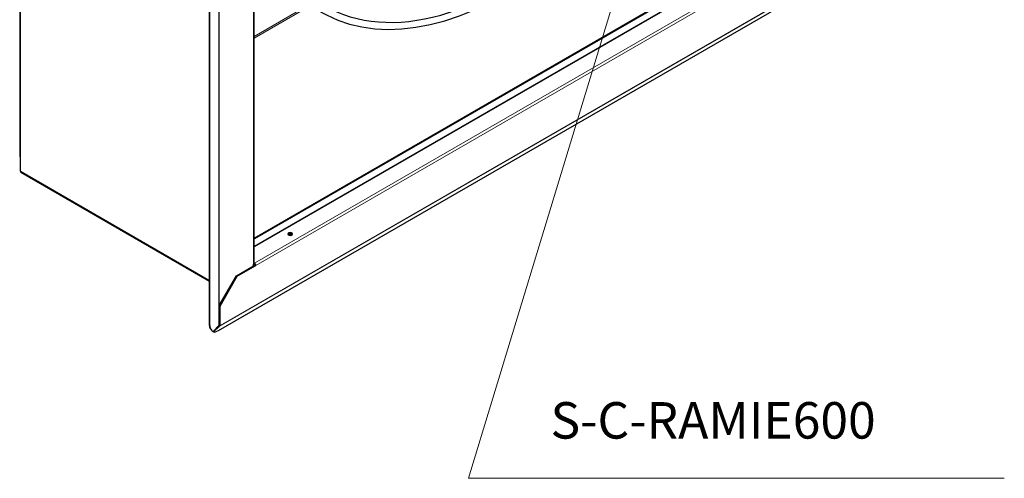
# Model space of a CAD drawing. Units: millimetres. Extents: x -2100 to 2100, y -1485 to 1485.
# Drawn here: x 622 to 1427, y -295 to 81 of the extents above; entities that cross this region are included whole.
import ezdxf

# ---------------------------------------------------------------- set-up
doc = ezdxf.new("R2010")
doc.units = ezdxf.units.MM
for name, color, linetype, lineweight in [('Liniewidoków', 7, 'Continuous', 0), ('Tekst', 174, 'Continuous', 0), ('Wymiary', 7, 'Continuous', 0)]:
    doc.layers.add(name, color=color, linetype=linetype, lineweight=lineweight)
doc.styles.add('Tekstzliniąodniesienia', font='isocp.shx', dxfattribs={"bigfont": 'bigfont.shx'})

# ---------------------------------------------------------------- blocks, each defined once
blk = doc.blocks.new('G.P.L')
at = {"layer": 'Liniewidoków', "color": 7, "linetype": 'Continuous', "lineweight": 30}
for p, q in [((-5232.7, -411.9), (-5232.7, -6264.5)), ((-5231.7, -421.7), (-5231.7, -6274.3)), ((-3677.7, -7657.7), (-3677.7, -1272.6)), ((-3316, -7151.3), (-3316, -1399.9)), ((1895, -4006.1), (-3316, -7014.7)), ((-3316, -6942.8), (1766.5, -4008.4)), ((-3311, -6946.5), (1772.2, -4011.7)), ((-3607.4, -7698.3), (2282.3, -4297.9)), ((-5231.7, -6265.1), (-5232.7, -6264.5)), ((-5227, -6396.8), (-5227, -6280.9)), ((-5223.7, -6404.1), (-3681.1, -7294.8)), ((-5215.7, -6409.9), (-5215.7, -6408.8)), ((-5215.7, -6409.9), (-3681.1, -7295.9)), ((-3316, -6943.6), (-3311, -6946.5)), ((-3311, -6946.5), (-3316, -6943.9)), ((-3320.7, -7170.9), (-3320.7, -7157.8)), ((-3320.7, -7170.9), (-3307.9, -7163.5)), ((-3316.1, -7152.3), (-3313.6, -7153.7)), ((-3313.6, -7147.2), (-3316, -7145.8)), ((-3307.9, -7163.5), (-3302.3, -7166.8)), ((-3459.3, -7250.9), (-3320.7, -7170.9)), ((-3453.6, -7254.1), (-3302.3, -7166.8)), ((-3600.7, -7495.8), (-3459.3, -7250.9)), ((-3595, -7499.1), (-3453.6, -7254.1)), ((-3459.3, -7250.9), (-3453.6, -7254.1)), ((-3600.7, -7495.8), (-3595, -7499.1)), ((-3600.7, -7655.9), (-3600.7, -7495.8)), ((-3595, -7659.1), (-3595, -7499.1)), ((-3668.3, -7691.9), (-3664.9, -7696.1)), ((-3605.2, -7657.7), (-3651.6, -7708)), ((-3647.8, -7711.4), (-3651.1, -7707.5)), ((-3600.5, -7666.8), (-3647.8, -7711.4)), ((-3625.7, -7679.9), (-3605.6, -7660.9)), ((-3605.5, -7660.9), (-3601.3, -7658.4)), ((-3605.5, -7660.9), (-3600.5, -7666.7)), ((-3601.3, -7658.4), (-3596.2, -7664.3)), ((-3596.2, -7664.3), (-3600.5, -7666.7))]:
    blk.add_line(p, q, dxfattribs=at)
at = {"layer": 'Liniewidoków', "color": 7, "linetype": 'Continuous', "lineweight": 15}
for p, q in [((-5227, -6280.9), (-5227, -428.2)), ((-3605.2, -7657.7), (-3605.2, -1233.5)), ((-3600.7, -1391.7), (-3600.7, -7495.8)), ((-3320.7, -1406.4), (-3320.7, -7157.8)), ((-3316, -7008.1), (1897.8, -3998)), ((2004.3, -4076.9), (-3313.6, -7147.2)), ((2023, -4092.2), (-3302.3, -7166.8)), ((-3600.5, -7666.8), (2325.1, -4245.6)), ((2322.1, -4242.9), (-3595, -7659.1)), ((-3316, -5293.5), (-2869.9, -5035.9)), ((-2858.5, -5042.4), (-3316, -5306.5)), ((-5227, -6396.8), (-3681.1, -7289.4)), ((-3313.6, -7153.7), (-3313.6, -7147.2)), ((-3600.7, -7495.8), (-3600.7, -7655.9)), ((-3681.1, -7653.5), (-3677.7, -7657.7))]:
    blk.add_line(p, q, dxfattribs=at)
at = {"layer": 'Liniewidoków', "color": 7, "linetype": 'Continuous', "lineweight": 30}
for points in [[(-3681.1, -7653.5), (-3681.1, -1268.4)], [(-2772.4, -5092.4), (-2724.9, -5118.1), (-2632.4, -5159.6), (-2535.4, -5192.1), (-2434.2, -5215.7), (-2329.2, -5230.1), (-2220.5, -5235.5), (-2108.7, -5231.6), (-1994, -5218.6), (-1876.9, -5196.4), (-1757.8, -5165.2), (-1637.1, -5125), (-1515.2, -5075.9), (-1392.4, -5018.2), (-1269.4, -4952.1), (-1146.3, -4877.7), (-1023.7, -4795.4), (-902, -4705.4), (-781.5, -4608), (-662.7, -4503.6), (-646.8, -4489)], [(-3668.3, -7691.9), (-3674.2, -7682.9), (-3681.1, -7653.5)]]:
    blk.add_lwpolyline(points, dxfattribs=at)
for centre, major_axis, ratio, start_param, end_param in [((-1272.3, -2494.2), (1470.2, 2546.5), 0.57735, 3.141593, 4.208694), ((-5215.7, -6274.3), (16, 0), 0.57735, 3.141593, 3.926991), ((-5215.7, -6390.3), (8, 13.9), 0.57735, 2.356194, 3.141593), ((-3021, -6909.5), (20, 0), 0.57735, 0.017464, 3.159057), ((-3021, -6909.5), (20, 0), 0.57735, 3.159057, 5.498397), ((-3020.8, -6916.2), (20, 0), 0.57735, 0.309323, 2.867198), ((-3021, -6916), (-10, 0), 0.57735, 5.497787, 6.283185), ((-3021, -6916), (-10, 0), 0.57735, 0, 0.869077), ((-3021, -6922.6), (-10, 0), 0.57735, 5.497787, 5.681921), ((-3021, -6916), (-10, 0), 0.57735, 3.141593, 5.497787), ((-3021, -6922.6), (-10, 0), 0.57735, 3.742857, 5.497787), ((-3021, -6916), (-10, 0), 0.57735, 2.272976, 3.141593), ((-3021, -6909.5), (20, 0), 0.57735, 5.498397, 6.300649), ((-3332, -7151.3), (-16, 0), 0.57735, 2.356194, 3.141593), ((-3313.6, -7160.2), (8, -13.9), 0.57735, 0.785398, 2.356194), ((-3313.6, -7160.2), (-4, 6.93), 0.57735, 3.926991, 5.497787), ((-3587.1, -7633.3), (-77.8, -62.8), 0.739997, 5.744479, 6.283185), ((-3587.1, -7633.3), (-77.8, -62.8), 0.739997, 0, 0.240615), ((-3575.3, -7644.1), (75.9, 65.1), 0.252311, 3.294667, 4.073063), ((-3610.6, -7655.1), (7.43, 7.75), 0.719341, 4.641761, 4.652495), ((-3612, -7649.3), (-16, 0), 0.57735, 2.007129, 2.356194), ((-3606.3, -7652.6), (4, -6.93), 0.57735, 0.324893, 0.785398), ((-3610.6, -7655.1), (14.9, 15.5), 0.719341, 4.641761, 4.647128), ((-3606.3, -7652.6), (8, -13.9), 0.57735, 0.319526, 0.785398)]:
    blk.add_ellipse(centre, major_axis=major_axis, ratio=ratio, start_param=start_param, end_param=end_param, dxfattribs=at)
blk = doc.blocks.new('*X19')
at = {"layer": 'Tekst', "color": 7, "linetype": 'Continuous', "lineweight": 15}
for p, q in [((1194.67, 383.27), (988.93, -294.52)), ((988.93, -294.52), (1426.91, -294.52))]:
    blk.add_line(p, q, dxfattribs=at)
blk = doc.blocks.new('*X18')
at = {"layer": 'Tekst'}
blk.add_hatch(color=7, dxfattribs=at).paths.add_polyline_path([(1203.38, 411.98), (1199.45, 381.82), (1189.88, 384.72)], flags=0)
at = {"layer": 'Tekst', "color": 7, "linetype": 'Continuous', "lineweight": 15}
blk.add_blockref('*X19', (0, 0), dxfattribs=at)
at = {"layer": 'Tekst', "color": 7, "insert": (1055.88, -247.1), "char_height": 19.8967, "width": 410.0894, "attachment_point": 4, "style": 'Tekstzliniąodniesienia'}
blk.add_mtext('{\\farial|b0|i0|c0|p115;\\H1.5x;S-C-RAMIE600}', dxfattribs=at)

msp = doc.modelspace()

# ---------------------------------------------------------------- block references
at = {"layer": 'Tekst'}
msp.add_blockref('*X18', (0, 0), dxfattribs=at)
at = {"layer": 'Wymiary', "xscale": 0.1, "yscale": 0.1, "zscale": 0.1}
msp.add_blockref('G.P.L', (1145.18152, 596.3403), dxfattribs=at)

doc.saveas('drawing.dxf')
